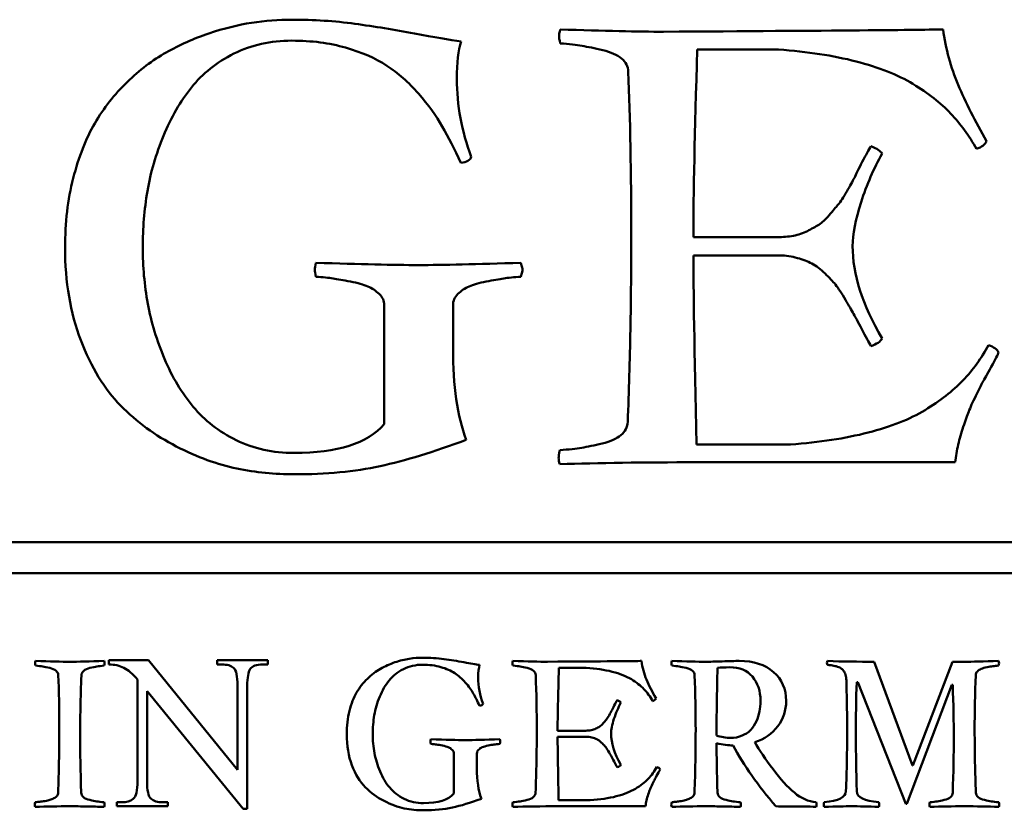
# Model space of a CAD drawing. Units: millimetres. Extents: x 10 to 1007, y -122 to 321.
# Drawn here: x 867 to 870, y 267 to 270 of the extents above; entities that cross this region are included whole.
import ezdxf

# ---------------------------------------------------------------- set-up
doc = ezdxf.new("R2010")
doc.units = ezdxf.units.MM
doc.header["$LTSCALE"] = 0.666667
doc.layers.add('Sichtbar (ISO)', color=7, linetype='Continuous', lineweight=50)

msp = doc.modelspace()

# ---------------------------------------------------------------- linework, layer by layer
at = {"layer": 'Sichtbar (ISO)'}
for p, q in [((868.82042, 269.85189), (869.08167, 269.85189)), ((869.07792, 269.24814), (868.80792, 269.24814)), ((868.80792, 269.18939), (869.07792, 269.18939)), ((867.81292, 269.02939), (867.81292, 268.64564)), ((868.03417, 268.88939), (868.03417, 269.02939)), ((869.12042, 268.58064), (868.81792, 268.58064)), ((868.81792, 268.52314), (869.65042, 268.52314)), ((871.32138, 268.26627), (864.32138, 268.26627)), ((864.32138, 268.16627), (871.32138, 268.16627)), ((867.05423, 267.88558), (866.92663, 267.88558)), ((866.92663, 267.88558), (866.92663, 267.87211)), ((867.34063, 267.53255), (867.05423, 267.88558)), ((867.43775, 267.88558), (867.2747, 267.88558)), ((867.2747, 267.88558), (867.2747, 267.87211)), ((867.43775, 267.87211), (867.43775, 267.88558)), ((867.2747, 267.87211), (867.29101, 267.87211)), ((867.42144, 267.87211), (867.43775, 267.87211)), ((868.3751, 267.86166), (868.4628, 267.86166)), ((868.8858, 267.86166), (868.88664, 267.86166)), ((869.51275, 267.54735), (869.38938, 267.88096)), ((869.64242, 267.88096), (869.51401, 267.54735)), ((869.67893, 267.88096), (869.64242, 267.88096)), ((867.01879, 267.8239), (867.01879, 267.4971)), ((867.34063, 267.80406), (867.34063, 267.53255)), ((867.37182, 267.40778), (867.37182, 267.80406)), ((869.33356, 267.81466), (869.33692, 267.81466)), ((869.33692, 267.81466), (869.49177, 267.42355)), ((869.49513, 267.42355), (869.64032, 267.80669)), ((869.64032, 267.80669), (869.64284, 267.80669)), ((867.04927, 267.4971), (867.04927, 267.78633)), ((867.04927, 267.78633), (867.35906, 267.40778)), ((868.46155, 267.65897), (868.3709, 267.65897)), ((868.3709, 267.63925), (868.46155, 267.63925)), ((868.03687, 267.58553), (868.03687, 267.4567)), ((868.11114, 267.53853), (868.11114, 267.58553)), ((869.51401, 267.54735), (869.51275, 267.54735)), ((866.96846, 267.42834), (866.95215, 267.42834)), ((866.95215, 267.42834), (866.95215, 267.41558)), ((866.95215, 267.41558), (867.11591, 267.41558)), ((867.11591, 267.42834), (867.0996, 267.42834)), ((867.11591, 267.41558), (867.11591, 267.42834)), ((868.47581, 267.43488), (868.37426, 267.43488)), ((868.37426, 267.41558), (868.65374, 267.41558)), ((869.49177, 267.42355), (869.49513, 267.42355)), ((867.35906, 267.40778), (867.37182, 267.40778))]:
    msp.add_line(p, q, dxfattribs=at)
for points, knots in [([(867.51542, 269.94814), (867.47292, 269.94814), (867.4298, 269.94481), (867.3423, 269.93148), (867.29625, 269.92002), (867.19959, 269.88752), (867.15375, 269.8671), (867.06709, 269.81793), (867.02521, 269.78606), (866.94438, 269.70773), (866.9098, 269.66356), (866.8523, 269.56523), (866.82917, 269.50627), (866.79417, 269.36877), (866.78542, 269.29439), (866.78542, 269.21439)], [-0.38466629, -0.38466629, -0.38466629, -0.38466629, -0.32971396, -0.32971396, -0.27476163, -0.27476163, -0.21980931, -0.21980931, -0.16485698, -0.16485698, -0.10990465, -0.10990465, -0.05495233, -0.05495233, 0, 0, 0, 0]), ([(868.06042, 269.87814), (868.02375, 269.88314), (867.97355, 269.89168), (867.84605, 269.91585), (867.78209, 269.92627), (867.65375, 269.94377), (867.58625, 269.94814), (867.51542, 269.94814)], [-0.097100014, -0.097100014, -0.097100014, -0.097100014, -0.064733343, -0.064733343, -0.032366671, -0.032366671, 0, 0, 0, 0]), ([(869.75167, 269.55689), (869.715, 269.62106), (869.68459, 269.68148), (869.63625, 269.79481), (869.62, 269.85439), (869.61167, 269.91689)], [-0.19480454, -0.19480454, -0.19480454, -0.19480454, -0.09740227, -0.09740227, 0, 0, 0, 0]), ([(867.03542, 269.21439), (867.03542, 269.27606), (867.04042, 269.33668), (867.06042, 269.45585), (867.07771, 269.51523), (867.12688, 269.63356), (867.15688, 269.68543), (867.22771, 269.7746), (867.27334, 269.81085), (867.385, 269.86668), (867.44709, 269.88064), (867.51542, 269.88064)], [-0.075104328, -0.075104328, -0.075104328, -0.075104328, -0.060083462, -0.060083462, -0.045062597, -0.045062597, -0.030041731, -0.030041731, -0.015020866, -0.015020866, 0, 0, 0, 0]), ([(867.51542, 269.88064), (867.57875, 269.88064), (867.63646, 269.87314), (867.74063, 269.84314), (867.7848, 269.82377), (867.8573, 269.77627), (867.89125, 269.74627), (867.95459, 269.67377), (867.98021, 269.63856), (868.01938, 269.57023), (868.03917, 269.53106), (868.05917, 269.48689)], [-0.14712941, -0.14712941, -0.14712941, -0.14712941, -0.11770353, -0.11770353, -0.08827765, -0.08827765, -0.05885176, -0.05885176, -0.02942588, -0.02942588, 0, 0, 0, 0]), ([(868.37917, 269.87189), (868.40834, 269.86939), (868.43188, 269.86668), (868.46771, 269.86085), (868.4898, 269.85627), (868.5423, 269.84377), (868.5625, 269.83481), (868.59084, 269.81148), (868.59792, 269.79731), (868.59792, 269.78064)], [-0.060823738, -0.060823738, -0.060823738, -0.060823738, -0.045617803, -0.045617803, -0.030411869, -0.030411869, -0.015205934, -0.015205934, 0, 0, 0, 0]), ([(869.08167, 269.85189), (869.175, 269.84523), (869.25834, 269.83252), (869.405, 269.79502), (869.46605, 269.77085), (869.56355, 269.71168), (869.60396, 269.68002), (869.66813, 269.61252), (869.69584, 269.57439), (869.71917, 269.53189)], [-0.48896573, -0.48896573, -0.48896573, -0.48896573, -0.3667243, -0.3667243, -0.24448287, -0.24448287, -0.12224143, -0.12224143, 0, 0, 0, 0]), ([(869.37917, 269.54064), (869.3725, 269.52981), (869.36334, 269.51293), (869.34, 269.4671), (869.33146, 269.45023), (869.32063, 269.42856), (869.3125, 269.41377), (869.29084, 269.37627), (869.28167, 269.36231), (869.26667, 269.34398), (869.25709, 269.33252), (869.23375, 269.30502), (869.2225, 269.29481), (869.20084, 269.28148), (869.18855, 269.2746), (869.16105, 269.26043), (869.14605, 269.25543), (869.11355, 269.2496), (869.09625, 269.24814), (869.07792, 269.24814)], [-1.9706378, -1.9706378, -1.9706378, -1.9706378, -1.751678, -1.751678, -1.5327183, -1.5327183, -1.3137585, -1.3137585, -1.0947988, -1.0947988, -0.875839, -0.875839, -0.6568793, -0.6568793, -0.4379195, -0.4379195, -0.2189598, -0.2189598, 0, 0, 0, 0]), ([(869.32042, 269.21939), (869.32042, 269.25689), (869.32959, 269.30398), (869.36625, 269.41731), (869.38875, 269.46939), (869.41542, 269.51689)], [-0.081489771, -0.081489771, -0.081489771, -0.081489771, -0.040744885, -0.040744885, 0, 0, 0, 0]), ([(868.60792, 269.25064), (868.60792, 269.15064), (868.60699, 269.05063), (868.60324, 268.85145), (868.60044, 268.75228), (868.59667, 268.65314)], [-0.11952955, -0.11952955, -0.11952955, -0.11952955, -0.0595255, -0.0595255, 0, 0, 0, 0]), ([(866.78542, 269.21439), (866.78542, 269.10356), (866.8023, 269.00418), (866.8698, 268.82835), (866.9125, 268.75814), (867.01584, 268.65314), (867.07563, 268.60939), (867.21146, 268.53939), (867.27625, 268.51564), (867.39959, 268.49064), (867.46125, 268.48439), (867.52292, 268.48439)], [-0.57334284, -0.57334284, -0.57334284, -0.57334284, -0.45867427, -0.45867427, -0.3440057, -0.3440057, -0.22933713, -0.22933713, -0.11466857, -0.11466857, 0, 0, 0, 0]), ([(867.52292, 268.55314), (867.45459, 268.55314), (867.3925, 268.56689), (867.28084, 268.62189), (867.23459, 268.65773), (867.16125, 268.74606), (867.13042, 268.79752), (867.08042, 268.91502), (867.0625, 268.97418), (867.04084, 269.09335), (867.03542, 269.15356), (867.03542, 269.21439)], [-0.6830091, -0.6830091, -0.6830091, -0.6830091, -0.54640728, -0.54640728, -0.40980546, -0.40980546, -0.27320364, -0.27320364, -0.13660182, -0.13660182, 0, 0, 0, 0]), ([(869.07792, 269.18939), (869.09875, 269.18939), (869.11813, 269.1871), (869.15396, 269.17793), (869.17, 269.17231), (869.19834, 269.15898), (869.2125, 269.14898), (869.24084, 269.12231), (869.2525, 269.11023), (869.27084, 269.08856), (869.28125, 269.07335), (869.30459, 269.03418), (869.31396, 269.01814), (869.32813, 268.99314), (869.33792, 268.97502), (869.36292, 268.92752), (869.3725, 268.90939), (869.37917, 268.89689)], [-0.09436092, -0.09436092, -0.09436092, -0.09436092, -0.082565805, -0.082565805, -0.07077069, -0.07077069, -0.058975575, -0.058975575, -0.04718046, -0.04718046, -0.035385345, -0.035385345, -0.02359023, -0.02359023, -0.011795115, -0.011795115, 0, 0, 0, 0]), ([(867.59292, 269.12064), (867.61542, 269.11898), (867.63375, 269.1171), (867.66209, 269.11293), (867.68084, 269.1096), (867.7275, 269.10043), (867.74605, 269.09523), (867.77355, 269.08356), (867.78584, 269.07543), (867.8075, 269.0546), (867.81292, 269.04273), (867.81292, 269.02939)], [-0.019994726, -0.019994726, -0.019994726, -0.019994726, -0.015995781, -0.015995781, -0.011996835, -0.011996835, -0.00799789, -0.00799789, -0.003998945, -0.003998945, 0, 0, 0, 0]), ([(868.03417, 269.02939), (868.03417, 269.04273), (868.03938, 269.0546), (868.06021, 269.07543), (868.0723, 269.08356), (868.0998, 269.09523), (868.11813, 269.10043), (868.16396, 269.1096), (868.18271, 269.11293), (868.21188, 269.1171), (868.23042, 269.11898), (868.25292, 269.12064)], [-0.40957435, -0.40957435, -0.40957435, -0.40957435, -0.32765948, -0.32765948, -0.24574461, -0.24574461, -0.16382974, -0.16382974, -0.08191487, -0.08191487, 0, 0, 0, 0]), ([(869.75792, 268.90064), (869.73542, 268.85814), (869.70792, 268.82002), (869.64292, 268.75252), (869.6023, 268.72085), (869.5048, 268.66168), (869.44375, 268.63752), (869.29709, 268.60002), (869.21375, 268.58731), (869.12042, 268.58064)], [-0.31122683, -0.31122683, -0.31122683, -0.31122683, -0.23342013, -0.23342013, -0.15561342, -0.15561342, -0.07780671, -0.07780671, 0, 0, 0, 0]), ([(869.65042, 268.52314), (869.65292, 268.54231), (869.65625, 268.56127), (869.66459, 268.59877), (869.67, 268.61793), (869.68334, 268.6571), (869.68917, 268.67335), (869.69917, 268.69918), (869.70688, 268.71627), (869.72771, 268.75877), (869.73521, 268.77356), (869.74438, 268.79023), (869.75334, 268.80648), (869.78, 268.85481), (869.78792, 268.87023), (869.79042, 268.87689)], [-0.027031089, -0.027031089, -0.027031089, -0.027031089, -0.023169505, -0.023169505, -0.019307921, -0.019307921, -0.015446337, -0.015446337, -0.011584752, -0.011584752, -0.007723168, -0.007723168, -0.003861584, -0.003861584, 0, 0, 0, 0]), ([(868.59667, 268.65314), (868.59584, 268.63648), (868.58855, 268.62231), (868.56105, 268.59898), (868.54105, 268.59002), (868.48855, 268.57752), (868.46646, 268.57293), (868.43063, 268.5671), (868.40709, 268.56439), (868.37792, 268.56189)], [-0.052745395, -0.052745395, -0.052745395, -0.052745395, -0.039559046, -0.039559046, -0.026372698, -0.026372698, -0.013186349, -0.013186349, 0, 0, 0, 0]), ([(867.52292, 268.48439), (867.62625, 268.48439), (867.71834, 268.49314), (867.88, 268.52814), (867.9725, 268.55648), (868.07667, 268.59564)], [-0.22296531, -0.22296531, -0.22296531, -0.22296531, -0.11148266, -0.11148266, 0, 0, 0, 0]), ([(867.93699, 267.89397), (867.92272, 267.89397), (867.90825, 267.89285), (867.87887, 267.88838), (867.86341, 267.88453), (867.83096, 267.87362), (867.81558, 267.86677), (867.78648, 267.85026), (867.77242, 267.83956), (867.74529, 267.81326), (867.73367, 267.79843), (867.71437, 267.76542), (867.70661, 267.74563), (867.69486, 267.69947), (867.69192, 267.6745), (867.69192, 267.64764)], [-0.12913796, -0.12913796, -0.12913796, -0.12913796, -0.11068968, -0.11068968, -0.0922414, -0.0922414, -0.07379312, -0.07379312, -0.05534484, -0.05534484, -0.03689656, -0.03689656, -0.01844828, -0.01844828, 0, 0, 0, 0]), ([(868.11996, 267.87047), (868.10765, 267.87215), (868.09079, 267.87502), (868.04799, 267.88313), (868.02652, 267.88663), (867.98343, 267.8925), (867.96077, 267.89397), (867.93699, 267.89397)], [-0.032597861, -0.032597861, -0.032597861, -0.032597861, -0.021731907, -0.021731907, -0.010865954, -0.010865954, 0, 0, 0, 0]), ([(866.91151, 267.88348), (866.86395, 267.8818), (866.82702, 267.88096), (866.77443, 267.88096), (866.7375, 267.8818), (866.68994, 267.88348)], [-0.039094096, -0.039094096, -0.039094096, -0.039094096, -0.019547048, -0.019547048, 0, 0, 0, 0]), ([(866.68994, 267.86837), (866.69973, 267.86753), (866.70763, 267.86663), (866.71966, 267.86467), (866.72708, 267.86313), (866.7447, 267.85893), (866.75148, 267.85592), (866.761, 267.84809), (866.76337, 267.84334), (866.76337, 267.83774)], [-0.020419397, -0.020419397, -0.020419397, -0.020419397, -0.015314548, -0.015314548, -0.010209698, -0.010209698, -0.005104849, -0.005104849, 0, 0, 0, 0]), ([(866.83807, 267.83774), (866.83835, 267.84334), (866.8408, 267.84809), (866.85003, 267.85592), (866.85674, 267.85893), (866.87437, 267.86313), (866.88178, 267.86467), (866.89381, 267.86663), (866.90172, 267.86753), (866.91151, 267.86837)], [-0.017707382, -0.017707382, -0.017707382, -0.017707382, -0.013280536, -0.013280536, -0.008853691, -0.008853691, -0.004426845, -0.004426845, 0, 0, 0, 0]), ([(866.92663, 267.87211), (866.94459, 267.87211), (866.96054, 267.86857), (866.98842, 267.85439), (867.00319, 267.84186), (867.01879, 267.8239)], [-0.050536594, -0.050536594, -0.050536594, -0.050536594, -0.025268297, -0.025268297, 0, 0, 0, 0]), ([(867.29101, 267.87211), (867.30707, 267.87211), (867.31936, 267.86845), (867.33638, 267.8538), (867.34063, 267.83477), (867.34063, 267.80406)], [-0.021513996, -0.021513996, -0.021513996, -0.021513996, -0.010756998, -0.010756998, 0, 0, 0, 0]), ([(867.37182, 267.80406), (867.37182, 267.83005), (867.37513, 267.84789), (867.38836, 267.86727), (867.40159, 267.87211), (867.42144, 267.87211)], [-0.021026131, -0.021026131, -0.021026131, -0.021026131, -0.010513065, -0.010513065, 0, 0, 0, 0]), ([(867.77585, 267.64764), (867.77585, 267.66834), (867.77753, 267.6887), (867.78424, 267.7287), (867.79005, 267.74864), (867.80655, 267.78836), (867.81662, 267.80578), (867.8404, 267.83571), (867.85572, 267.84788), (867.89321, 267.86663), (867.91405, 267.87131), (867.93699, 267.87131)], [-0.025213595, -0.025213595, -0.025213595, -0.025213595, -0.020170876, -0.020170876, -0.015128157, -0.015128157, -0.010085438, -0.010085438, -0.005042719, -0.005042719, 0, 0, 0, 0]), ([(867.93699, 267.87131), (867.95825, 267.87131), (867.97763, 267.86879), (868.0126, 267.85872), (868.02742, 267.85222), (868.05176, 267.83627), (868.06316, 267.8262), (868.08443, 267.80186), (868.09303, 267.79004), (868.10618, 267.7671), (868.11282, 267.75395), (868.11954, 267.73912)], [-0.049393443, -0.049393443, -0.049393443, -0.049393443, -0.039514754, -0.039514754, -0.029636066, -0.029636066, -0.019757377, -0.019757377, -0.009878689, -0.009878689, 0, 0, 0, 0]), ([(868.22697, 267.86837), (868.23676, 267.86753), (868.24466, 267.86663), (868.25669, 267.86467), (868.2641, 267.86313), (868.28173, 267.85893), (868.28851, 267.85592), (868.29802, 267.84809), (868.3004, 267.84334), (868.3004, 267.83774)], [-0.020419397, -0.020419397, -0.020419397, -0.020419397, -0.015314548, -0.015314548, -0.010209698, -0.010209698, -0.005104849, -0.005104849, 0, 0, 0, 0]), ([(868.4628, 267.86166), (868.49414, 267.85942), (868.52211, 267.85516), (868.57135, 267.84257), (868.59184, 267.83445), (868.62458, 267.81459), (868.63815, 267.80396), (868.65969, 267.7813), (868.66899, 267.7685), (868.67682, 267.75423)], [-0.16415278, -0.16415278, -0.16415278, -0.16415278, -0.12311458, -0.12311458, -0.08207639, -0.08207639, -0.04103819, -0.04103819, 0, 0, 0, 0]), ([(868.68773, 267.76262), (868.67542, 267.78417), (868.66521, 267.80445), (868.64899, 267.8425), (868.64353, 267.8625), (868.64073, 267.88348)], [-0.065398664, -0.065398664, -0.065398664, -0.065398664, -0.032699332, -0.032699332, 0, 0, 0, 0]), ([(868.73851, 267.86837), (868.7483, 267.86753), (868.7562, 267.86663), (868.76823, 267.86467), (868.77565, 267.86313), (868.79327, 267.85893), (868.80006, 267.85592), (868.80957, 267.84809), (868.81195, 267.84334), (868.81195, 267.83774)], [-0.020419397, -0.020419397, -0.020419397, -0.020419397, -0.015314548, -0.015314548, -0.010209698, -0.010209698, -0.005104849, -0.005104849, 0, 0, 0, 0]), ([(868.95505, 267.88348), (868.94218, 267.88348), (868.92399, 267.88306), (868.87699, 267.88138), (868.85993, 267.88096), (868.8493, 267.88096)], [-0.032596788, -0.032596788, -0.032596788, -0.032596788, -0.016298394, -0.016298394, 0, 0, 0, 0]), ([(868.92441, 267.86292), (868.9563, 267.86292), (868.98085, 267.85292), (869.01526, 267.81291), (869.02387, 267.7871), (869.02387, 267.75549)], [-0.042769466, -0.042769466, -0.042769466, -0.042769466, -0.021384733, -0.021384733, 0, 0, 0, 0]), ([(869.10654, 267.75507), (869.10654, 267.79312), (869.09304, 267.82403), (869.03904, 267.87159), (869.00205, 267.88348), (868.95505, 267.88348)], [-0.045056195, -0.045056195, -0.045056195, -0.045056195, -0.022528098, -0.022528098, 0, 0, 0, 0]), ([(869.23914, 267.87131), (869.2481, 267.86991), (869.25509, 267.86879), (869.26516, 267.86711), (869.27034, 267.86565), (869.28097, 267.86145), (869.28488, 267.85914), (869.28992, 267.85411), (869.29237, 267.85061), (869.29712, 267.84166), (869.29873, 267.83641), (869.30041, 267.82438), (869.30083, 267.8169), (869.30083, 267.80795)], [-0.13954821, -0.13954821, -0.13954821, -0.13954821, -0.11629018, -0.11629018, -0.09303214, -0.09303214, -0.06977411, -0.06977411, -0.04651607, -0.04651607, -0.02325804, -0.02325804, 0, 0, 0, 0]), ([(869.7167, 267.83774), (869.7167, 267.84222), (869.71852, 267.8462), (869.72579, 267.8532), (869.72992, 267.85599), (869.73915, 267.86019), (869.74537, 267.86194), (869.76104, 267.86474), (869.76726, 267.86579), (869.7765, 267.86718), (869.78272, 267.86781), (869.79055, 267.86837)], [-0.026078999, -0.026078999, -0.026078999, -0.026078999, -0.020863199, -0.020863199, -0.0156474, -0.0156474, -0.0104316, -0.0104316, -0.0052158, -0.0052158, 0, 0, 0, 0]), ([(868.56268, 267.75717), (868.56044, 267.75353), (868.55736, 267.74787), (868.54953, 267.73248), (868.54666, 267.72681), (868.54303, 267.71954), (868.5403, 267.71457), (868.53302, 267.70199), (868.52995, 267.6973), (868.52491, 267.69114), (868.52169, 267.6873), (868.51386, 267.67807), (868.51008, 267.67464), (868.50281, 267.67016), (868.49868, 267.66785), (868.48945, 267.6631), (868.48442, 267.66142), (868.47351, 267.65946), (868.4677, 267.65897), (868.46155, 267.65897)], [-0.25221202, -0.25221202, -0.25221202, -0.25221202, -0.22418846, -0.22418846, -0.19616491, -0.19616491, -0.16814135, -0.16814135, -0.14011779, -0.14011779, -0.11209423, -0.11209423, -0.08407067, -0.08407067, -0.05604712, -0.05604712, -0.02802356, -0.02802356, 0, 0, 0, 0]), ([(868.54296, 267.64932), (868.54296, 267.66191), (868.54603, 267.67772), (868.55834, 267.71576), (868.5659, 267.73325), (868.57485, 267.7492)], [-0.027357279, -0.027357279, -0.027357279, -0.027357279, -0.01367864, -0.01367864, 0, 0, 0, 0]), ([(869.02387, 267.75549), (869.02387, 267.74162), (869.0224, 267.73011), (869.02093, 267.72192), (869.01852, 267.7085), (869.01533, 267.69959), (869.01086, 267.68961), (869.00608, 267.67894), (869.00024, 267.6699), (868.99281, 267.66191), (868.98417, 267.6526), (868.9734, 267.6465), (868.96533, 267.64303), (868.95327, 267.63784), (868.94068, 267.63589), (868.92777, 267.63589)], [-0.02409557, -0.02409557, -0.02409557, -0.02409557, -0.021553138, -0.021553138, -0.021553138, -0.017385449, -0.017385449, -0.017385449, -0.012932429, -0.012932429, -0.012932429, -0.00774464, -0.00774464, -0.00774464, 0, 0, 0, 0]), ([(869.00582, 267.62162), (869.03688, 267.63197), (869.06142, 267.64918), (869.09751, 267.6973), (869.10654, 267.72458), (869.10654, 267.75507)], [-0.04455666, -0.04455666, -0.04455666, -0.04455666, -0.02227833, -0.02227833, 0, 0, 0, 0]), ([(866.76673, 267.65981), (866.76673, 267.62637), (866.76642, 267.59293), (866.76517, 267.52606), (866.76422, 267.49264), (866.76295, 267.45922)], [0, 0, 0, 0, 0.020063854, 0.020063854, 0.040127774, 0.040127774, 0.040127774, 0.040127774]), ([(867.69192, 267.64764), (867.69192, 267.61043), (867.69759, 267.57707), (867.72025, 267.51804), (867.73458, 267.49447), (867.76927, 267.45922), (867.78935, 267.44453), (867.83495, 267.42103), (867.8567, 267.41306), (867.89811, 267.40467), (867.91881, 267.40257), (867.93951, 267.40257)], [-0.19247937, -0.19247937, -0.19247937, -0.19247937, -0.1539835, -0.1539835, -0.11548762, -0.11548762, -0.07699175, -0.07699175, -0.03849587, -0.03849587, 0, 0, 0, 0]), ([(867.93951, 267.42565), (867.91657, 267.42565), (867.89573, 267.43027), (867.85824, 267.44873), (867.84271, 267.46076), (867.81809, 267.49042), (867.80774, 267.50769), (867.79096, 267.54714), (867.78494, 267.567), (867.77767, 267.60701), (867.77585, 267.62722), (867.77585, 267.64764)], [-0.2292959, -0.2292959, -0.2292959, -0.2292959, -0.18343672, -0.18343672, -0.13757754, -0.13757754, -0.09171836, -0.09171836, -0.04585918, -0.04585918, 0, 0, 0, 0]), ([(868.30376, 267.65981), (868.30376, 267.62637), (868.30345, 267.59293), (868.3022, 267.52606), (868.30125, 267.49264), (868.29998, 267.45922)], [0, 0, 0, 0, 0.020063854, 0.020063854, 0.040127774, 0.040127774, 0.040127774, 0.040127774]), ([(868.46155, 267.63925), (868.46854, 267.63925), (868.47504, 267.63848), (868.48707, 267.6354), (868.49246, 267.63351), (868.50197, 267.62904), (868.50673, 267.62568), (868.51624, 267.61673), (868.52016, 267.61267), (868.52631, 267.6054), (868.52981, 267.60029), (868.53764, 267.58714), (868.54079, 267.58176), (868.54554, 267.57336), (868.54883, 267.56728), (868.55722, 267.55133), (868.56044, 267.54525), (868.56268, 267.54105)], [-0.031678308, -0.031678308, -0.031678308, -0.031678308, -0.027718519, -0.027718519, -0.023758731, -0.023758731, -0.019798942, -0.019798942, -0.015839154, -0.015839154, -0.011879365, -0.011879365, -0.007919577, -0.007919577, -0.003959788, -0.003959788, 0, 0, 0, 0]), ([(868.8153, 267.65981), (868.8153, 267.62637), (868.81499, 267.59293), (868.81374, 267.52606), (868.8128, 267.49264), (868.81153, 267.45922)], [0, 0, 0, 0, 0.020063854, 0.020063854, 0.040127774, 0.040127774, 0.040127774, 0.040127774]), ([(868.92777, 267.63589), (868.9201, 267.63589), (868.91247, 267.63648), (868.89728, 267.63887), (868.88979, 267.64067), (868.88245, 267.64303)], [-0.0092311717, -0.0092311717, -0.0092311717, -0.0092311717, -0.0046292193, -0.0046292193, 0, 0, 0, 0]), ([(869.30293, 267.65981), (869.30293, 267.62739), (869.30261, 267.59497), (869.30135, 267.52965), (869.3004, 267.49673), (869.29915, 267.46384)], [-0.039202546, -0.039202546, -0.039202546, -0.039202546, -0.019751713, -0.019751713, 0, 0, 0, 0]), ([(867.96301, 267.61617), (867.97056, 267.61561), (867.97672, 267.61498), (867.98623, 267.61358), (867.99252, 267.61246), (868.00819, 267.60938), (868.01442, 267.60764), (868.02365, 267.60372), (868.02777, 267.60099), (868.03505, 267.594), (868.03687, 267.59001), (868.03687, 267.58553)], [-0.0067125148, -0.0067125148, -0.0067125148, -0.0067125148, -0.0053700118, -0.0053700118, -0.0040275089, -0.0040275089, -0.0026850059, -0.0026850059, -0.001342503, -0.001342503, 0, 0, 0, 0]), ([(868.11114, 267.58553), (868.11114, 267.59001), (868.11289, 267.594), (868.11989, 267.60099), (868.12394, 267.60372), (868.13317, 267.60764), (868.13933, 267.60938), (868.15472, 267.61246), (868.16101, 267.61358), (868.1708, 267.61498), (868.17703, 267.61561), (868.18458, 267.61617)], [-0.13749996, -0.13749996, -0.13749996, -0.13749996, -0.10999996, -0.10999996, -0.08249997, -0.08249997, -0.05499998, -0.05499998, -0.02749999, -0.02749999, 0, 0, 0, 0]), ([(868.68983, 267.54231), (868.68228, 267.52804), (868.67305, 267.51524), (868.65122, 267.49258), (868.63759, 267.48195), (868.60485, 267.46209), (868.58436, 267.45398), (868.53512, 267.44139), (868.50715, 267.43712), (868.47581, 267.43488)], [-0.10448329, -0.10448329, -0.10448329, -0.10448329, -0.07836247, -0.07836247, -0.05224165, -0.05224165, -0.02612082, -0.02612082, 0, 0, 0, 0]), ([(868.65374, 267.41558), (868.65458, 267.42201), (868.6557, 267.42838), (868.6585, 267.44097), (868.66032, 267.4474), (868.66479, 267.46055), (868.66675, 267.46601), (868.67011, 267.47468), (868.6727, 267.48041), (868.67969, 267.49468), (868.68221, 267.49965), (868.68529, 267.50524), (868.68829, 267.5107), (868.69724, 267.52692), (868.6999, 267.5321), (868.70074, 267.53434)], [-0.0090747224, -0.0090747224, -0.0090747224, -0.0090747224, -0.0077783335, -0.0077783335, -0.0064819445, -0.0064819445, -0.0051855556, -0.0051855556, -0.0038891667, -0.0038891667, -0.0025927778, -0.0025927778, -0.0012963889, -0.0012963889, 0, 0, 0, 0]), ([(869.20305, 267.42859), (869.17816, 267.43083), (869.1548, 267.44111), (869.11115, 267.47776), (869.08835, 267.50286), (869.06457, 267.53476)], [-0.10969032, -0.10969032, -0.10969032, -0.10969032, -0.05484516, -0.05484516, 0, 0, 0, 0]), ([(867.01879, 267.4971), (867.01879, 267.46591), (867.01406, 267.44665), (866.99516, 267.432), (866.98311, 267.42834), (866.96846, 267.42834)], [-0.011137592, -0.011137592, -0.011137592, -0.011137592, -0.005568796, -0.005568796, 0, 0, 0, 0]), ([(867.0996, 267.42834), (867.08306, 267.42834), (867.07054, 267.43212), (867.05352, 267.44724), (867.04927, 267.46638), (867.04927, 267.4971)], [-0.019894689, -0.019894689, -0.019894689, -0.019894689, -0.009947345, -0.009947345, 0, 0, 0, 0]), ([(866.76295, 267.45922), (866.76295, 267.45531), (866.76184, 267.45188), (866.75736, 267.446), (866.754, 267.44349), (866.74505, 267.43929), (866.74078, 267.43754), (866.73267, 267.43474), (866.72729, 267.43348), (866.71386, 267.43125), (866.70854, 267.43048), (866.70071, 267.42964), (866.69567, 267.42915), (866.68952, 267.42859)], [-0.029842159, -0.029842159, -0.029842159, -0.029842159, -0.024868465, -0.024868465, -0.019894772, -0.019894772, -0.014921079, -0.014921079, -0.009947386, -0.009947386, -0.004973693, -0.004973693, 0, 0, 0, 0]), ([(866.91109, 267.42859), (866.9013, 267.42943), (866.89332, 267.43034), (866.88101, 267.43229), (866.87353, 267.43383), (866.85591, 267.43803), (866.84919, 267.44104), (866.83996, 267.44887), (866.83751, 267.45363), (866.83723, 267.45922)], [-0.011634263, -0.011634263, -0.011634263, -0.011634263, -0.008725697, -0.008725697, -0.005817131, -0.005817131, -0.002908566, -0.002908566, 0, 0, 0, 0]), ([(867.93951, 267.40257), (867.9742, 267.40257), (868.00511, 267.40551), (868.05939, 267.41726), (868.09044, 267.42677), (868.12541, 267.43992)], [-0.074852638, -0.074852638, -0.074852638, -0.074852638, -0.037426319, -0.037426319, 0, 0, 0, 0]), ([(868.29998, 267.45922), (868.2997, 267.45363), (868.29726, 267.44887), (868.28802, 267.44104), (868.28131, 267.43803), (868.26368, 267.43383), (868.25627, 267.43229), (868.24424, 267.43034), (868.23634, 267.42943), (868.22655, 267.42859)], [-0.017707382, -0.017707382, -0.017707382, -0.017707382, -0.013280536, -0.013280536, -0.008853691, -0.008853691, -0.004426845, -0.004426845, 0, 0, 0, 0]), ([(868.81153, 267.45922), (868.81153, 267.45531), (868.81041, 267.45188), (868.80593, 267.446), (868.80258, 267.44349), (868.79362, 267.43929), (868.78936, 267.43754), (868.78124, 267.43474), (868.77586, 267.43348), (868.76243, 267.43125), (868.75711, 267.43048), (868.74928, 267.42964), (868.74424, 267.42915), (868.73809, 267.42859)], [-0.029842159, -0.029842159, -0.029842159, -0.029842159, -0.024868465, -0.024868465, -0.019894772, -0.019894772, -0.014921079, -0.014921079, -0.009947386, -0.009947386, -0.004973693, -0.004973693, 0, 0, 0, 0]), ([(868.95966, 267.42859), (868.94987, 267.42943), (868.9419, 267.43034), (868.92959, 267.43229), (868.9221, 267.43383), (868.90448, 267.43803), (868.89776, 267.44104), (868.88853, 267.44887), (868.88608, 267.45363), (868.8858, 267.45922)], [-0.011634263, -0.011634263, -0.011634263, -0.011634263, -0.008725697, -0.008725697, -0.005817131, -0.005817131, -0.002908566, -0.002908566, 0, 0, 0, 0]), ([(869.64284, 267.45922), (869.64284, 267.45363), (869.64046, 267.44887), (869.63095, 267.44104), (869.62417, 267.43803), (869.60654, 267.43383), (869.59913, 267.43229), (869.5871, 267.43034), (869.57919, 267.42943), (869.5694, 267.42859)], [-0.021164826, -0.021164826, -0.021164826, -0.021164826, -0.015873619, -0.015873619, -0.010582413, -0.010582413, -0.005291206, -0.005291206, 0, 0, 0, 0]), ([(869.79097, 267.42859), (869.78118, 267.42943), (869.77328, 267.43034), (869.76125, 267.43229), (869.75384, 267.43383), (869.73621, 267.43803), (869.7295, 267.44104), (869.72026, 267.44887), (869.71782, 267.45363), (869.71754, 267.45922)], [-0.011841725, -0.011841725, -0.011841725, -0.011841725, -0.008881294, -0.008881294, -0.005920863, -0.005920863, -0.002960431, -0.002960431, 0, 0, 0, 0]), ([(866.8003, 267.41558), (866.81877, 267.41558), (866.83724, 267.41541), (866.87417, 267.41472), (866.89264, 267.4142), (866.91109, 267.41348)], [0, 0, 0, 0, 0.011079878, 0.011079878, 0.02215972, 0.02215972, 0.02215972, 0.02215972]), ([(868.84888, 267.41558), (868.86734, 267.41558), (868.88582, 267.41541), (868.92274, 267.41472), (868.94121, 267.4142), (868.95966, 267.41348)], [0, 0, 0, 0, 0.011079878, 0.011079878, 0.02215972, 0.02215972, 0.02215972, 0.02215972]), ([(869.07338, 267.41558), (869.08462, 267.41525), (869.0971, 267.41516), (869.1143, 267.41516), (869.13027, 267.41516), (869.14881, 267.41508), (869.16256, 267.41495), (869.17808, 267.4148), (869.19062, 267.41431), (869.20305, 267.41348)], [-0.021229969, -0.021229969, -0.021229969, -0.021229969, -0.014095411, -0.014095411, -0.014095411, -0.007474207, -0.007474207, -0.007474207, 0, 0, 0, 0]), ([(869.40448, 267.41348), (869.4056, 267.41572), (869.40616, 267.41789), (869.40616, 267.42208), (869.4056, 267.42495), (869.40448, 267.42859)], [-0.0041925989, -0.0041925989, -0.0041925989, -0.0041925989, -0.0020962994, -0.0020962994, 0, 0, 0, 0])]:
    msp.add_open_spline(points, degree=3, knots=knots, dxfattribs=at)
for points in [[(868.37917, 269.91689), (868.37667, 269.90689), (868.37542, 269.89981), (868.37542, 269.89564)], [(868.71167, 269.90939), (868.63167, 269.90939), (868.52084, 269.91189), (868.37917, 269.91689)], [(869.61167, 269.91689), (869.55334, 269.91523), (869.25334, 269.91273), (868.71167, 269.90939)], [(868.37542, 269.89564), (868.37542, 269.89148), (868.37667, 269.88356), (868.37917, 269.87189)], [(868.04667, 269.75814), (868.04667, 269.80981), (868.05125, 269.84981), (868.06042, 269.87814)], [(868.80792, 269.24814), (868.80792, 269.38314), (868.81209, 269.58439), (868.82042, 269.85189)], [(868.09292, 269.50689), (868.06209, 269.58856), (868.04667, 269.67231), (868.04667, 269.75814)], [(868.59792, 269.78064), (868.60459, 269.63231), (868.60792, 269.45564), (868.60792, 269.25064)], [(869.41542, 269.51689), (869.41125, 269.52523), (869.39917, 269.53314), (869.37917, 269.54064)], [(869.71917, 269.53189), (869.73584, 269.53773), (869.74667, 269.54606), (869.75167, 269.55689)], [(868.05917, 269.48689), (868.07834, 269.48939), (868.08959, 269.49606), (868.09292, 269.50689)], [(869.41542, 268.92189), (869.35209, 269.03023), (869.32042, 269.12939), (869.32042, 269.21939)], [(868.81792, 268.58064), (868.81125, 268.88564), (868.80792, 269.08856), (868.80792, 269.18939)], [(867.59292, 269.16564), (867.59042, 269.15564), (867.58917, 269.14814), (867.58917, 269.14314)], [(867.92292, 269.15814), (867.84542, 269.15814), (867.73542, 269.16064), (867.59292, 269.16564)], [(868.25292, 269.16564), (868.11125, 269.16064), (868.00125, 269.15814), (867.92292, 269.15814)], [(868.25792, 269.14314), (868.25792, 269.14564), (868.25625, 269.15314), (868.25292, 269.16564)], [(867.58917, 269.14314), (867.58917, 269.13814), (867.59042, 269.13064), (867.59292, 269.12064)], [(868.25292, 269.12064), (868.25625, 269.13314), (868.25792, 269.14064), (868.25792, 269.14314)], [(869.37917, 268.89689), (869.39834, 268.90356), (869.41042, 268.91189), (869.41542, 268.92189)], [(869.79042, 268.87689), (869.78542, 268.88689), (869.77459, 268.89481), (869.75792, 268.90064)], [(868.07667, 268.59564), (868.04834, 268.67148), (868.03417, 268.76939), (868.03417, 268.88939)], [(867.81292, 268.64564), (867.75875, 268.58398), (867.66209, 268.55314), (867.52292, 268.55314)], [(868.37792, 268.56189), (868.37542, 268.54939), (868.37417, 268.54106), (868.37417, 268.53689)], [(868.37417, 268.53689), (868.37417, 268.53189), (868.37542, 268.52523), (868.37792, 268.51689)], [(868.37792, 268.51689), (868.50042, 268.52106), (868.64709, 268.52314), (868.81792, 268.52314)], [(866.68994, 267.88348), (866.6891, 267.88096), (866.68868, 267.87859), (866.68868, 267.87635)], [(866.68868, 267.87635), (866.68868, 267.87495), (866.6891, 267.87229), (866.68994, 267.86837)], [(866.91277, 267.87635), (866.91277, 267.87775), (866.91235, 267.88012), (866.91151, 267.88348)], [(866.91151, 267.86837), (866.91235, 267.87145), (866.91277, 267.87411), (866.91277, 267.87635)], [(868.11534, 267.83019), (868.11534, 267.84753), (868.11688, 267.86096), (868.11996, 267.87047)], [(868.22697, 267.88348), (868.22613, 267.88012), (868.22571, 267.87775), (868.22571, 267.87635)], [(868.22571, 267.87635), (868.22571, 267.87495), (868.22613, 267.87229), (868.22697, 267.86837)], [(868.33859, 267.88096), (868.31173, 267.88096), (868.27452, 267.8818), (868.22697, 267.88348)], [(868.64073, 267.88348), (868.62115, 267.88292), (868.52044, 267.88208), (868.33859, 267.88096)], [(868.3709, 267.65897), (868.3709, 267.70429), (868.3723, 267.77186), (868.3751, 267.86166)], [(868.73851, 267.88348), (868.73767, 267.88012), (868.73725, 267.87775), (868.73725, 267.87635)], [(868.73725, 267.87635), (868.73725, 267.87495), (868.73767, 267.87229), (868.73851, 267.86837)], [(868.8493, 267.88096), (868.82132, 267.88096), (868.78439, 267.8818), (868.73851, 267.88348)], [(868.88245, 267.64303), (868.88245, 267.71045), (868.88357, 267.78333), (868.8858, 267.86166)], [(868.88664, 267.86166), (868.89616, 267.8625), (868.90874, 267.86292), (868.92441, 267.86292)], [(869.23914, 267.88348), (869.23818, 267.88155), (869.23788, 267.87934), (869.23788, 267.87719)], [(869.23788, 267.87719), (869.23788, 267.87495), (869.2383, 267.87299), (869.23914, 267.87131)], [(869.38938, 267.88096), (869.34, 267.88096), (869.28856, 267.88139), (869.23914, 267.88348)], [(869.79055, 267.88348), (869.74244, 267.8818), (869.70523, 267.88096), (869.67893, 267.88096)], [(869.79181, 267.87635), (869.79181, 267.87775), (869.79139, 267.88012), (869.79055, 267.88348)], [(869.79055, 267.86837), (869.79139, 267.87229), (869.79181, 267.87495), (869.79181, 267.87635)], [(866.76337, 267.83774), (866.76561, 267.78794), (866.76673, 267.72863), (866.76673, 267.65981)], [(866.83387, 267.63631), (866.83387, 267.69842), (866.83527, 267.76556), (866.83807, 267.83774)], [(868.13087, 267.74584), (868.12052, 267.77325), (868.11534, 267.80137), (868.11534, 267.83019)], [(868.3004, 267.83774), (868.30305, 267.77893), (868.30376, 267.71864), (868.30376, 267.65981)], [(868.81195, 267.83774), (868.81459, 267.77893), (868.8153, 267.71864), (868.8153, 267.65981)], [(869.71334, 267.65981), (869.71334, 267.71864), (869.71405, 267.77893), (869.7167, 267.83774)], [(869.30083, 267.80795), (869.30223, 267.75563), (869.30293, 267.70625), (869.30293, 267.65981)], [(869.33105, 267.63631), (869.33105, 267.70345), (869.33188, 267.7629), (869.33356, 267.81466)], [(869.64284, 267.80669), (869.64508, 267.74318), (869.6462, 267.68639), (869.6462, 267.63631)], [(868.57485, 267.7492), (868.57345, 267.75199), (868.56939, 267.75465), (868.56268, 267.75717)], [(868.67682, 267.75423), (868.68242, 267.75619), (868.68605, 267.75899), (868.68773, 267.76262)], [(868.11954, 267.73912), (868.12597, 267.73996), (868.12975, 267.7422), (868.13087, 267.74584)], [(866.83723, 267.45922), (866.83499, 267.53196), (866.83387, 267.59099), (866.83387, 267.63631)], [(867.96301, 267.63128), (867.96217, 267.62792), (867.96175, 267.6254), (867.96175, 267.62372)], [(868.0738, 267.62876), (868.04778, 267.62876), (868.01085, 267.6296), (867.96301, 267.63128)], [(868.18458, 267.63128), (868.13702, 267.6296), (868.10009, 267.62876), (868.0738, 267.62876)], [(868.18626, 267.62372), (868.18626, 267.62456), (868.1857, 267.62708), (868.18458, 267.63128)], [(868.37426, 267.43488), (868.37202, 267.53728), (868.3709, 267.6054), (868.3709, 267.63925)], [(868.57485, 267.54945), (868.55359, 267.58581), (868.54296, 267.61911), (868.54296, 267.64932)], [(869.33398, 267.46384), (869.33202, 267.52958), (869.33105, 267.58707), (869.33105, 267.63631)], [(869.6462, 267.63631), (869.6462, 267.58456), (869.64508, 267.52553), (869.64284, 267.45922)], [(869.71754, 267.45922), (869.71474, 267.52329), (869.71334, 267.59015), (869.71334, 267.65981)], [(867.96175, 267.62372), (867.96175, 267.62204), (867.96217, 267.61953), (867.96301, 267.61617)], [(868.18458, 267.61617), (868.1857, 267.62036), (868.18626, 267.62288), (868.18626, 267.62372)], [(868.8858, 267.45922), (868.88357, 267.52441), (868.88245, 267.57756), (868.88245, 267.61869)], [(868.88245, 267.61869), (868.90259, 267.61393), (868.92035, 267.61155), (868.93574, 267.61155)], [(868.93574, 267.61155), (868.97043, 267.54721), (869.01631, 267.48188), (869.07338, 267.41558)], [(869.06457, 267.53476), (869.03967, 267.56721), (869.02009, 267.59617), (869.00582, 267.62162)], [(868.12541, 267.43992), (868.1159, 267.46538), (868.11114, 267.49825), (868.11114, 267.53853)], [(868.56268, 267.54105), (868.56911, 267.54329), (868.57317, 267.54609), (868.57485, 267.54945)], [(868.70074, 267.53434), (868.69906, 267.5377), (868.69543, 267.54035), (868.68983, 267.54231)], [(868.03687, 267.4567), (868.01868, 267.436), (867.98623, 267.42565), (867.93951, 267.42565)], [(869.29915, 267.46384), (869.29915, 267.44481), (869.27565, 267.43306), (869.22865, 267.42859)], [(869.40448, 267.42859), (869.35804, 267.43278), (869.33454, 267.44453), (869.33398, 267.46384)], [(866.68952, 267.42859), (866.68868, 267.42635), (866.68826, 267.42355), (866.68826, 267.4202)], [(866.68826, 267.4202), (866.68826, 267.41852), (866.68868, 267.41628), (866.68952, 267.41348)], [(866.68952, 267.41348), (866.72641, 267.41493), (866.76338, 267.41558), (866.8003, 267.41558)], [(866.91235, 267.4202), (866.91235, 267.42327), (866.91193, 267.42607), (866.91109, 267.42859)], [(866.91109, 267.41348), (866.91193, 267.41628), (866.91235, 267.41852), (866.91235, 267.4202)], [(868.22655, 267.42859), (868.22571, 267.42439), (868.22529, 267.42159), (868.22529, 267.4202)], [(868.22529, 267.4202), (868.22529, 267.41852), (868.22571, 267.41628), (868.22655, 267.41348)], [(868.22655, 267.41348), (868.26767, 267.41488), (868.31691, 267.41558), (868.37426, 267.41558)], [(868.73809, 267.42859), (868.7371, 267.42594), (868.73683, 267.42302), (868.73683, 267.4202)], [(868.73683, 267.4202), (868.73683, 267.41852), (868.73725, 267.41628), (868.73809, 267.41348)], [(868.73809, 267.41348), (868.77362, 267.41488), (868.81055, 267.41558), (868.84888, 267.41558)], [(868.96092, 267.4202), (868.96092, 267.42159), (868.9605, 267.42439), (868.95966, 267.42859)], [(868.95966, 267.41348), (868.9605, 267.41628), (868.96092, 267.41852), (868.96092, 267.4202)], [(869.20431, 267.42061), (869.20431, 267.42257), (869.20389, 267.42523), (869.20305, 267.42859)], [(869.20305, 267.41348), (869.20374, 267.41578), (869.20431, 267.41822), (869.20431, 267.42061)], [(869.22865, 267.42859), (869.22781, 267.42635), (869.22739, 267.42355), (869.22739, 267.4202)], [(869.22739, 267.4202), (869.22739, 267.41796), (869.22781, 267.41572), (869.22865, 267.41348)], [(869.22865, 267.41348), (869.26866, 267.41488), (869.29719, 267.41558), (869.31426, 267.41558)], [(869.31426, 267.41558), (869.34056, 267.41558), (869.37063, 267.41488), (869.40448, 267.41348)], [(869.5694, 267.42859), (869.56856, 267.42635), (869.56814, 267.42355), (869.56814, 267.4202)], [(869.56814, 267.4202), (869.56814, 267.41852), (869.56856, 267.41628), (869.5694, 267.41348)], [(869.5694, 267.41348), (869.60521, 267.41488), (869.64214, 267.41558), (869.68019, 267.41558)], [(869.68019, 267.41558), (869.71824, 267.41558), (869.75516, 267.41488), (869.79097, 267.41348)], [(869.79223, 267.4202), (869.79223, 267.423), (869.79165, 267.42588), (869.79097, 267.42859)], [(869.79097, 267.41348), (869.79181, 267.41628), (869.79223, 267.41852), (869.79223, 267.4202)]]:
    msp.add_open_spline(points, degree=3, dxfattribs=at)

doc.saveas('drawing.dxf')
